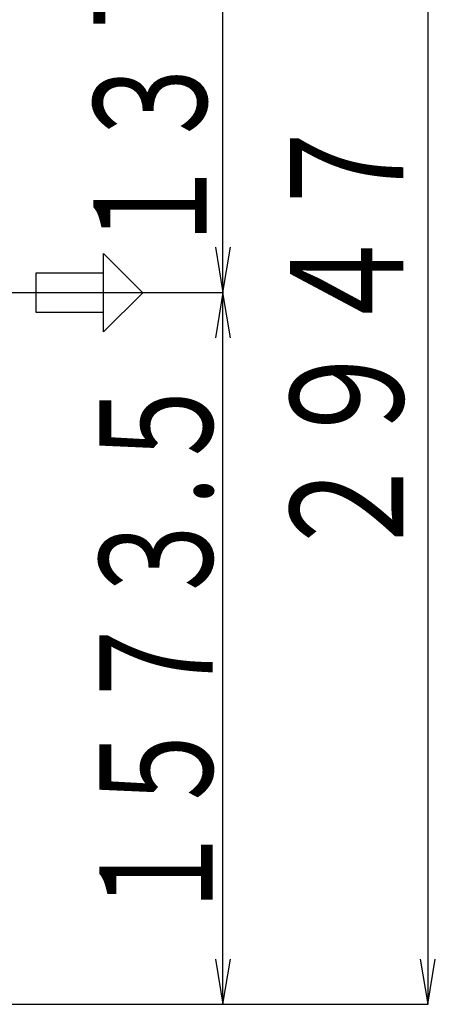
# Model space of a CAD drawing. Extents: x 818 to 19111, y -364 to 13766.
# Drawn here: x 13190 to 14110, y 5903 to 8079 of the extents above; entities that cross this region are included whole.
import ezdxf
from ezdxf.enums import TextEntityAlignment as Align

# ---------------------------------------------------------------- set-up
doc = ezdxf.new("R2010")
doc.units = 0
doc.header["$MEASUREMENT"] = 0
doc.linetypes.add('EXLTYPE3', pattern=[33, 30, -1, 1, -1])
doc.layers.add('LAY-1', color=7, linetype='CONTINUOUS')
doc.layers.add('LAY-3', color=1, linetype='CONTINUOUS')
doc.styles.add('EXCADSTD', font='monotxt', dxfattribs={"bigfont": 'extfont'})

msp = doc.modelspace()

# ---------------------------------------------------------------- linework, layer by layer
at = {"layer": 'LAY-1', "color": 2, "linetype": 'CONTINUOUS'}
for p, q in [((13376, 7389.053669), (13376, 7562.25875)), ((13376, 7562.25875), (13462.60254, 7475.656209)), ((13376, 7562.25875), (13462.60254, 7475.656209)), ((13376, 7389.053669), (13376, 7562.25875)), ((13226, 7519.28217), (13226, 7432.78217)), ((13376, 7519.28217), (13226, 7519.28217)), ((13376, 7519.28217), (13226, 7519.28217)), ((13226, 7519.28217), (13226, 7432.78217)), ((13462.60254, 7475.656209), (13376, 7389.053669)), ((13462.60254, 7475.656209), (13376, 7389.053669)), ((13226, 7432.78217), (13376, 7432.78217)), ((13226, 7432.78217), (13376, 7432.78217))]:
    msp.add_line(p, q, dxfattribs=at)
at = {"layer": 'LAY-1', "color": 1, "linetype": 'EXLTYPE3'}
msp.add_line((12961.855103, 7476.156011), (13216.178959, 7476.156011), dxfattribs=at)
at = {"layer": 'LAY-3', "color": 1, "linetype": 'CONTINUOUS'}
for p, q in [((13640, 7476.156011), (13640, 8849.656011)), ((14093, 8849.656011), (14093, 5902.656011)), ((13623.333333, 7576.156011), (13640, 7476.156011)), ((13640, 7476.156011), (13656.666667, 7576.156011)), ((13216.178955, 7476.156011), (13640.5, 7476.156011)), ((13640, 7476.156011), (13623.333333, 7376.156011)), ((13640, 5902.656011), (13640, 7476.156011)), ((13656.666667, 7376.156011), (13640, 7476.156011)), ((13623.333333, 6002.656011), (13640, 5902.656011)), ((13640, 5902.656011), (13656.666667, 6002.656011)), ((14076.333333, 6002.656011), (14093, 5902.656011)), ((14093, 5902.656011), (14109.666667, 6002.656011)), ((12990.224365, 5902.656011), (13640.5, 5902.656011)), ((12990.224365, 5902.656011), (14093.5, 5902.656011))]:
    msp.add_line(p, q, dxfattribs=at)

# ---------------------------------------------------------------- texts
at = {"layer": 'LAY-3', "color": 3, "linetype": 'CONTINUOUS', "style": 'EXCADSTD'}
for s, width, p, p2 in [('１３７３.５', 0.707778, (13604, 7550.406011), (13604, 8775.406011)), ('２９４７', 0.84, (14039, 6876.156011), (14039, 7876.156011)), ('１５７３.５', 0.707778, (13617, 6076.906011), (13617, 7301.906011))]:
    msp.add_text(s, height=250, rotation=90, dxfattribs=dict(at, width=width)).set_placement(p, p2, align=Align.FIT)

doc.saveas('drawing.dxf')
